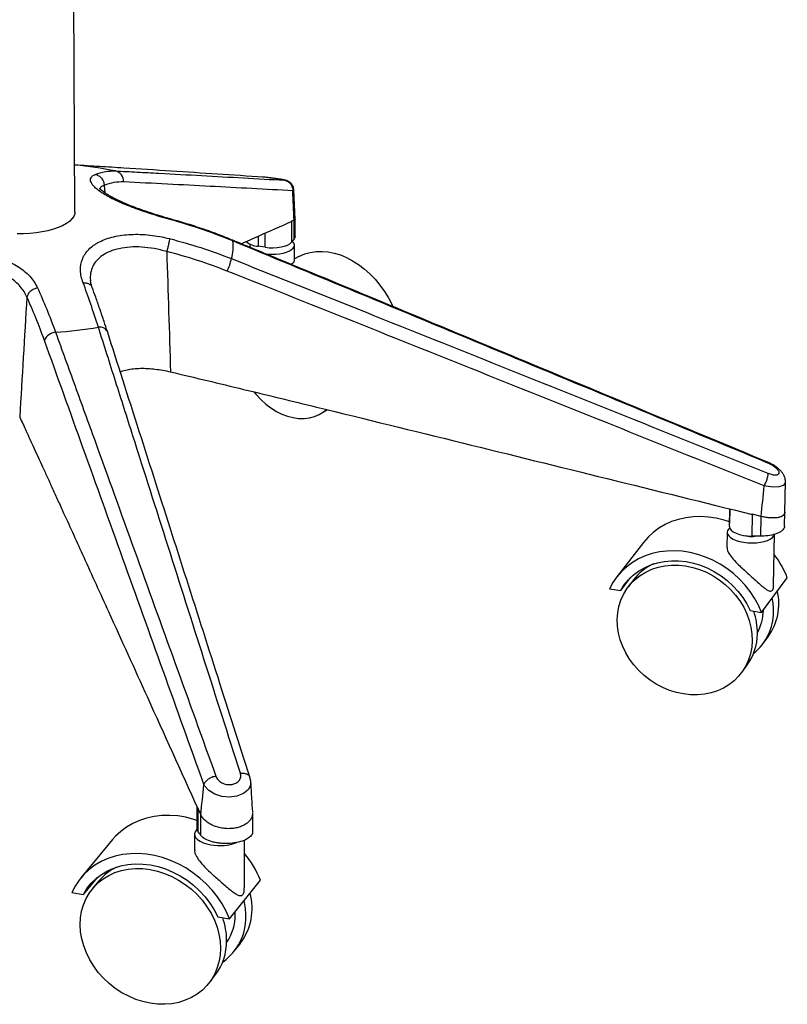
# Model space of a CAD drawing. Units: millimetres. Extents: x -304 to 304, y -215 to 876.
# Drawn here: x 0 to 304, y -215 to 175 of the extents above; entities that cross this region are included whole.
import ezdxf

# ---------------------------------------------------------------- set-up
doc = ezdxf.new("R2010")
doc.units = ezdxf.units.MM

msp = doc.modelspace()

# ---------------------------------------------------------------- linework, layer by layer
at = {"color": 7, "linetype": 'Continuous', "lineweight": 25}
for p, q in [((22.09, 98.45), (21.65, 193.78)), ((33.61, 108.9), (33.87, 106.04)), ((109.25, 95.62), (108.65, 107.2)), ((107.68, 94.68), (107.77, 94.72)), ((107.78, 94.65), (107.76, 86.44)), ((108.81, 95.18), (107.77, 94.72)), ((107.78, 94.72), (107.78, 94.65)), ((108.8, 87.73), (108.82, 95.18)), ((109.24, 88.84), (109.26, 95.62)), ((97.39, 84.42), (97.4, 90.09)), ((94.59, 88.85), (94.58, 84.84)), ((91.26, 85.28), (91.26, 84.43)), ((97.39, 84.42), (94.58, 84.84)), ((108.93, 78.95), (108.95, 85.22)), ((110.62, 80.73), (108.93, 79.83)), ((119.09, 18.46), (122.01, 20.07)), ((302.93, -20.45), (303.16, -8.43)), ((281.08, -19.09), (280.98, -24.79)), ((281, -26.13), (281.12, -19.1)), ((289.66, -21.13), (289.98, -21.21)), ((289.98, -21.29), (289.83, -29.89)), ((293.54, -22.09), (289.98, -21.21)), ((289.98, -21.21), (289.98, -21.29)), ((293.4, -29.9), (293.55, -22.09)), ((302.82, -25.89), (302.93, -20.36)), ((281, -26.13), (280.98, -24.79)), ((280.1, -28.38), (280, -34.4)), ((293.4, -29.9), (289.83, -29.89)), ((298.44, -49.34), (298.83, -29.12)), ((247.02, -32.38), (236.49, -45.97)), ((247.37, -42.42), (246.97, -43.31)), ((237.99, -51.39), (242.04, -46.16)), ((293.65, -60.08), (303.86, -46.35)), ((243.13, -47.11), (241.02, -49.85)), ((233.59, -50.71), (237.99, -51.39)), ((289.21, -59.39), (293.65, -60.08)), ((294.39, -59.27), (294.4, -59.08)), ((294.28, -72.45), (296.31, -69.7)), ((285.82, -83.88), (287.88, -81.1)), ((70.29, -136.78), (70.29, -145.47)), ((70.61, -137.4), (70.71, -137.63)), ((70.71, -137.63), (70.71, -146.69)), ((92.42, -146.86), (92.43, -139.31)), ((69.4, -147.89), (69.4, -154.23)), ((36.98, -150.01), (24.45, -165.15)), ((89.12, -169.14), (89.14, -150.2)), ((36.47, -161.62), (36.29, -162.02)), ((25.43, -171.69), (30.96, -164.99)), ((31.59, -166.37), (29.07, -169.42)), ((83.25, -181.4), (95.44, -166.09)), ((20.86, -170.93), (25.43, -171.69)), ((85.52, -179.68), (85.5, -178.58)), ((78.64, -180.62), (83.25, -181.4)), ((85.09, -194.19), (87.52, -191.12)), ((75.01, -206.93), (77.46, -203.83))]:
    msp.add_line(p, q, dxfattribs=at)
at = {"color": 7, "linetype": 'Continuous', "lineweight": 25, "flags": 128}
for points in [[(108.55, 107.21), (108.43, 106.87), (108.26, 106.78), (108.26, 106.78), (108.26, 106.78)], [(22.09, 98.45), (21.99, 97.63), (21.61, 96.62), (20.92, 95.64), (19.96, 94.7), (18.72, 93.8), (17.23, 92.97), (15.5, 92.21), (13.56, 91.54), (11.44, 90.97), (9.17, 90.5), (6.78, 90.14), (4.3, 89.89), (1.76, 89.77), (-0.78, 89.76)], [(107.78, 94.65), (107.73, 94.65), (107.68, 94.68)], [(84.55, 86.93), (84.55, 87.15), (84.49, 87.24)], [(97.28, 81.88), (98.37, 81.76), (99.95, 81.69), (101.53, 81.73), (103.07, 81.89), (104.51, 82.15), (105.81, 82.51), (106.93, 82.97), (107.82, 83.49), (108.47, 84.07), (108.85, 84.69), (108.94, 85.33), (108.76, 85.96), (108.29, 86.58), (108.09, 86.76)], [(97.39, 84.42), (98.95, 84.26), (100.55, 84.23), (102.14, 84.33), (103.65, 84.55), (105.02, 84.89), (106.19, 85.33), (107.11, 85.85), (107.76, 86.44)], [(110.62, 80.73), (110.98, 80.92), (113.03, 81.79), (115.2, 82.4), (117.47, 82.75), (119.82, 82.81), (122.22, 82.61), (124.65, 82.13), (127.09, 81.38), (129.53, 80.37), (131.93, 79.11), (134.28, 77.6), (136.55, 75.87), (138.73, 73.92), (140.79, 71.78), (142.71, 69.47), (144.49, 66.99), (146.09, 64.39), (147.51, 61.68), (147.79, 61.06)], [(92.85, 27.17), (93.73, 26.12), (95.58, 24.15), (97.55, 22.38), (99.62, 20.82), (101.76, 19.49), (103.95, 18.4), (106.17, 17.57), (108.39, 17), (110.58, 16.7), (112.73, 16.67), (114.81, 16.92), (116.8, 17.45), (118.68, 18.24), (120.42, 19.29), (121.51, 20.14)], [(303.05, -8.42), (303.05, -8.98), (302.19, -9.89), (300.55, -10.42), (298.22, -10.53), (295.38, -10.15), (294.71, -10.01), (294.71, -10.01), (294.71, -10.01)], [(280.99, -24.26), (278.83, -23.56), (275.79, -22.82), (272.73, -22.35), (269.67, -22.16), (266.66, -22.24), (263.71, -22.61), (260.86, -23.25), (258.12, -24.17), (255.53, -25.34), (253.1, -26.76), (250.86, -28.42), (248.82, -30.3), (247.02, -32.38)], [(289.98, -21.29), (289.82, -21.23), (289.66, -21.13)], [(281.13, -26.62), (280.68, -27.04), (280.24, -27.72), (280.1, -28.43), (280.26, -29.14), (280.72, -29.84), (281.46, -30.5), (282.45, -31.09), (283.68, -31.6), (285.09, -32.02), (286.64, -32.33)], [(281, -26.13), (281.18, -26.85), (281.69, -27.55), (282.51, -28.2), (283.62, -28.77), (284.96, -29.24), (286.48, -29.59), (288.13, -29.81), (289.83, -29.89)], [(286.64, -32.33), (288.28, -32.51), (289.96, -32.57), (291.63, -32.5), (293.22, -32.31), (294.7, -31.99), (296, -31.57), (297.1, -31.05), (297.95, -30.45), (298.52, -29.79), (298.8, -29.13)], [(287.36, -29.68), (287.53, -29.73), (288.44, -29.94)], [(293.65, -60.08), (292.41, -57.22), (290.91, -54.45), (289.15, -51.79), (287.16, -49.26), (284.96, -46.9), (282.56, -44.72), (279.99, -42.73), (277.27, -40.97), (274.43, -39.44), (271.48, -38.16), (268.46, -37.14), (265.4, -36.39), (262.32, -35.91), (259.26, -35.72), (256.23, -35.8), (253.26, -36.17), (250.39, -36.81), (247.64, -37.72), (245.03, -38.9), (242.59, -40.33), (240.34, -41.99), (238.3, -43.88), (236.48, -45.98), (234.91, -48.26), (233.59, -50.71)], [(263.65, -41.69), (266.44, -42.26), (269.2, -43.11), (271.9, -44.22), (274.5, -45.58), (276.98, -47.17), (279.31, -48.99), (281.46, -51.01), (283.41, -53.2), (285.14, -55.54), (286.63, -58.02), (287.86, -60.59), (288.83, -63.23), (289.5, -65.91), (289.9, -68.61), (289.99, -71.28), (289.8, -73.91), (289.31, -76.47), (288.54, -78.92), (287.49, -81.23), (286.17, -83.4), (284.61, -85.38), (282.81, -87.16), (280.8, -88.72), (278.59, -90.04), (276.23, -91.11), (273.71, -91.91), (271.09, -92.45), (268.38, -92.7), (265.62, -92.68), (262.83, -92.37), (260.05, -91.79), (257.3, -90.94), (254.62, -89.83), (252.04, -88.47), (249.57, -86.88), (247.26, -85.07), (245.12, -83.07), (243.18, -80.89), (241.46, -78.56), (239.98, -76.1), (238.75, -73.55), (237.78, -70.92), (237.1, -68.25), (236.7, -65.57), (236.59, -62.9), (236.77, -60.28), (237.24, -57.73), (238, -55.28), (239.03, -52.96), (240.33, -50.8), (241.88, -48.81), (243.67, -47.01), (245.67, -45.44), (247.86, -44.11), (250.23, -43.02), (252.74, -42.2), (255.36, -41.65), (258.08, -41.38), (260.85, -41.39), (263.65, -41.69)], [(237.99, -51.39), (239.4, -49.18), (241.06, -47.15), (242.95, -45.33), (245.06, -43.74), (247.37, -42.38), (249.84, -41.29), (252.46, -40.46), (255.19, -39.91), (258.02, -39.64), (260.89, -39.67), (263.8, -39.97), (266.71, -40.57), (269.57, -41.43), (272.38, -42.57), (275.09, -43.97), (277.68, -45.6), (280.12, -47.47), (282.38, -49.53), (284.44, -51.78), (286.28, -54.19), (287.88, -56.74), (289.21, -59.39)], [(91.52, -127.22), (91.62, -128.14), (90.7, -130.2), (88.76, -131.83), (86.14, -132.85), (83.2, -133.21), (80.22, -132.93), (77.42, -132.05), (75.05, -130.61), (73.38, -128.71), (73.14, -128.25), (73.14, -128.25), (73.14, -128.25)], [(70.61, -137.4), (70.66, -137.58), (70.71, -137.71)], [(70.29, -142.39), (69.09, -142), (65.92, -141.19), (62.74, -140.67), (59.57, -140.43), (56.46, -140.49), (53.41, -140.85), (50.46, -141.49), (47.65, -142.41), (44.98, -143.61), (42.49, -145.07), (40.2, -146.78), (38.13, -148.72), (36.98, -150.01)], [(70.41, -145.93), (70.16, -146.18), (69.63, -146.94), (69.4, -147.73), (69.5, -148.52), (69.9, -149.3), (70.61, -150.03), (71.6, -150.69), (72.84, -151.26), (74.28, -151.73), (75.89, -152.07)], [(70.29, -145.47), (70.34, -145.9), (70.71, -146.69)], [(83.25, -181.4), (81.91, -178.39), (80.3, -175.48), (78.43, -172.68), (76.33, -170.02), (74, -167.53), (71.47, -165.22), (68.77, -163.12), (65.92, -161.24), (62.94, -159.61), (59.87, -158.24), (56.72, -157.14), (53.54, -156.32), (50.34, -155.79), (47.16, -155.55), (44.02, -155.6), (40.96, -155.95), (38, -156.59), (35.17, -157.52), (32.49, -158.72), (29.98, -160.18), (27.68, -161.9), (25.6, -163.85), (23.76, -166.02), (22.17, -168.38), (20.86, -170.93)], [(25.43, -171.69), (26.84, -169.4), (28.52, -167.3), (30.45, -165.42), (32.61, -163.77), (34.97, -162.38), (37.51, -161.27), (40.21, -160.43), (43.03, -159.89), (45.95, -159.64), (48.93, -159.69), (51.95, -160.05), (54.97, -160.7), (57.96, -161.64), (60.88, -162.86), (63.72, -164.35), (66.43, -166.09), (68.99, -168.06), (71.37, -170.25), (73.55, -172.62), (75.5, -175.16), (77.2, -177.84), (78.64, -180.62)], [(51.79, -161.85), (54.7, -162.48), (57.58, -163.4), (60.39, -164.59), (63.12, -166.04), (65.71, -167.74), (68.16, -169.66), (70.43, -171.79), (72.49, -174.11), (74.33, -176.58), (75.92, -179.17), (77.24, -181.88), (78.29, -184.65), (79.04, -187.46), (79.5, -190.28), (79.65, -193.08), (79.49, -195.82), (79.04, -198.48), (78.28, -201.04), (77.24, -203.45), (75.92, -205.69), (74.33, -207.74), (72.5, -209.58), (70.45, -211.19), (68.19, -212.54), (65.75, -213.63), (63.17, -214.44), (60.46, -214.97), (57.66, -215.21), (54.8, -215.15), (51.91, -214.8), (49.01, -214.16), (46.15, -213.24), (43.36, -212.05), (40.65, -210.6), (38.07, -208.91), (35.64, -207), (33.39, -204.88), (31.34, -202.58), (29.51, -200.13), (27.93, -197.54), (26.61, -194.86), (25.56, -192.11), (24.8, -189.31), (24.33, -186.5), (24.17, -183.72), (24.31, -180.98), (24.75, -178.32), (25.49, -175.77), (26.51, -173.36), (27.82, -171.11), (29.39, -169.05), (31.2, -167.19), (33.24, -165.57), (35.49, -164.2), (37.92, -163.1), (40.5, -162.27), (43.21, -161.72), (46.02, -161.47), (48.89, -161.51), (51.79, -161.85)]]:
    msp.add_lwpolyline(points, dxfattribs=at)
at = {"color": 7, "linetype": 'Continuous', "lineweight": 25}
for centre, radius, start, end in [((4.74, -58.26), 176.09, 79.0851, 84.3376), ((37.22, 110.58), 4.15, 355.884, 77.9634), ((70.76, 84.56), 13.99, 340.7151, 9.7256), ((95.14, 93.22), 8.4, 230.4387, 266.1736), ((92.83, 85.27), 1.57, 163.5574, 218.6553), ((64.98, 83.38), 19.29, 334.2109, 349.7232), ((14.92, 45.52), 5.3, 95.5469, 157.3083), ((0.99, 240.43), 190.1, 274.0467, 279.1997), ((32.12, 49.76), 3.09, 25.4335, 103.6812), ((289.61, -22.42), 7.62, 261.1695, 280.7596), ((269.81, -59.48), 36.5, 21.0897, 37.7325), ((259.9, -60.13), 21.22, 114.8202, 142.1779), ((278, -56.61), 22.51, 324.4491, 12.8099), ((273.17, -59.48), 25.27, 359.0606, 11.7185), ((265.97, -68.18), 26.08, 359.264, 19.1938), ((277.19, -59.8), 21.25, 309.1998, 359.7302), ((275.75, -59.04), 18.65, 331.0101, 359.2941), ((270.38, -68.32), 21.67, 323.8659, 359.4992), ((79.34, -133.77), 18.63, 259.3246, 291.2851), ((58.5, -180.84), 39.78, 21.753, 39.6313), ((47.86, -179.84), 21.13, 116.167, 140.3743), ((68.93, -177.13), 23.26, 323.0233, 14.8869), ((62.77, -180.45), 26.95, 0.1215, 13.4049), ((54.28, -190.15), 27.82, 0.333, 19.3318), ((68.21, -180.8), 21.52, 305.3858, 1.1021), ((66.6, -179.87), 18.92, 325.4129, 0.5751), ((59.99, -190.27), 22.11, 322.1968, 0.744)]:
    msp.add_arc(centre, radius, start, end, dxfattribs=at)
for points, knots in [([(96.51, 112.2), (84.58, 112.98), (72.48, 113.77), (53.98, 114.97), (47.72, 115.38), (38.22, 115.98), (35.03, 116.18), (28.6, 116.58), (25.37, 116.78), (22.12, 116.97)], [0, 0, 0, 0, 0.5, 0.5, 0.75, 0.75, 0.875, 0.875, 1, 1, 1, 1]), ([(60.18, 95.28), (58.89, 95.63), (57.6, 96), (55.69, 96.57), (55.05, 96.76), (53.78, 97.15), (53.14, 97.35), (50.02, 98.35), (47.62, 99.18), (44.76, 100.25), (44.19, 100.47), (43.08, 100.91), (42.53, 101.13), (40.94, 101.79), (39.92, 102.23), (38, 103.11), (37.08, 103.56), (35.79, 104.23), (35.37, 104.45), (34.58, 104.89), (34.2, 105.11), (32.38, 106.21), (31.19, 107.06), (29.83, 108.29), (29.45, 108.69), (28.85, 109.44), (28.63, 109.81), (28.32, 110.49), (28.25, 110.82), (28.24, 111.44), (28.31, 111.72), (28.73, 112.51), (29.29, 112.93), (30.13, 113.26)], [0, 0, 0, 0, 0.0625, 0.0625, 0.09375, 0.09375, 0.125, 0.125, 0.25, 0.25, 0.28125, 0.28125, 0.3125, 0.3125, 0.375, 0.375, 0.4375, 0.4375, 0.46875, 0.46875, 0.5, 0.5, 0.625, 0.625, 0.6875, 0.6875, 0.75, 0.75, 0.8125, 0.8125, 0.875, 0.875, 1, 1, 1, 1]), ([(30.13, 113.26), (31.47, 113.78), (32.8, 114.16), (35.46, 114.62), (36.78, 114.7), (38.08, 114.64)], [0, 0, 0, 0, 0.5, 0.5, 1, 1, 1, 1]), ([(30.13, 113.26), (30.61, 113.17), (31.08, 112.99), (31.93, 112.47), (32.31, 112.13), (32.95, 111.34), (33.2, 110.89), (33.53, 109.92), (33.62, 109.41), (33.61, 108.9)], [0, 0, 0, 0, 0.25, 0.25, 0.5, 0.5, 0.75, 0.75, 1, 1, 1, 1]), ([(38.08, 114.64), (40.98, 114.5), (43.88, 114.35), (49.63, 114.05), (52.5, 113.9), (61.03, 113.44), (66.66, 113.13), (83.33, 112.2), (94.24, 111.58), (104.98, 110.97)], [0, 0, 0, 0, 0.125, 0.125, 0.25, 0.25, 0.5, 0.5, 1, 1, 1, 1]), ([(108.26, 106.78), (97.53, 107.36), (86.63, 107.95), (69.98, 108.83), (64.35, 109.13), (52.94, 109.72), (47.17, 110.01), (41.36, 110.28)], [0, 0, 0, 0, 0.5, 0.5, 0.75, 0.75, 1, 1, 1, 1]), ([(108.62, 107.21), (108.62, 107.35), (108.62, 107.79), (108.4, 108.47), (108.03, 109.19), (107.58, 109.77), (107.08, 110.21), (106.6, 110.52), (106.16, 110.73), (105.81, 110.85), (105.53, 110.93), (105.23, 111.01), (104.81, 111.09), (104.16, 111.21), (103.29, 111.35), (102.28, 111.5), (101.22, 111.65), (100.15, 111.79), (99.11, 111.92), (98.15, 112.04), (97.3, 112.13), (96.72, 112.19), (96.35, 112.22), (96.25, 112.23), (96.23, 112.23)], [0, 0, 0, 0, 0.024067, 0.074102, 0.119442, 0.160697, 0.197978, 0.231047, 0.259183, 0.282608, 0.304039, 0.33499, 0.387422, 0.449566, 0.515605, 0.578075, 0.63895, 0.699277, 0.760228, 0.821388, 0.88446, 0.949597, 0.990851, 1, 1, 1, 1]), ([(104.98, 110.97), (105.07, 110.96), (105.13, 110.96), (105.2, 110.97), (105.21, 110.98), (105.17, 111), (105.12, 111.01), (104.98, 111.05), (104.88, 111.07), (104.62, 111.12), (104.47, 111.15), (104.11, 111.21), (103.91, 111.24), (103.47, 111.31), (103.23, 111.35), (102.85, 111.41), (102.72, 111.43), (102.45, 111.47), (102.17, 111.51), (101.89, 111.55), (101.6, 111.59), (101.45, 111.61), (101.01, 111.67), (100.72, 111.71), (100.13, 111.79), (99.84, 111.83), (99.27, 111.9), (99, 111.93), (98.61, 111.98), (98.48, 112), (98.24, 112.03), (98.12, 112.04), (97.78, 112.08), (97.57, 112.1), (97.28, 112.13), (97.19, 112.14), (97.02, 112.16), (96.94, 112.16), (96.73, 112.18), (96.6, 112.19), (96.51, 112.2)], [0, 0, 0, 0, 0.0625, 0.0625, 0.125, 0.125, 0.1875, 0.1875, 0.25, 0.25, 0.3125, 0.3125, 0.375, 0.375, 0.4375, 0.4375, 0.46875, 0.46875, 0.5, 0.53125, 0.53125, 0.5625, 0.5625, 0.625, 0.625, 0.6875, 0.6875, 0.75, 0.75, 0.78125, 0.78125, 0.8125, 0.8125, 0.875, 0.875, 0.90625, 0.90625, 0.9375, 0.9375, 1, 1, 1, 1]), ([(104.98, 110.97), (105.45, 110.9), (105.91, 110.74), (106.73, 110.25), (107.1, 109.92), (107.7, 109.16), (107.93, 108.72), (108.22, 107.78), (108.28, 107.28), (108.26, 106.78)], [0, 0, 0, 0, 0.25, 0.25, 0.5, 0.5, 0.75, 0.75, 1, 1, 1, 1]), ([(33.61, 108.9), (33.61, 108.9), (33.09, 108.76), (32.32, 108.34), (31.84, 107.77), (32.01, 107.33), (32.02, 107.31)], [0, 0, 0, 0, 0.000005, 0.476427, 0.966843, 1, 1, 1, 1]), ([(60.19, 95.55), (59.57, 95.73), (58.04, 96.17), (55.55, 96.9), (52.78, 97.77), (50.06, 98.67), (47.46, 99.59), (44.96, 100.53), (42.61, 101.48), (40.44, 102.42), (38.49, 103.34), (36.78, 104.22), (35.34, 105.04), (34.16, 105.81), (33.22, 106.5), (32.52, 107.1), (32.11, 107.54), (31.92, 107.81), (31.91, 107.82), (31.91, 107.82)], [0, 0, 0, 0, 0.043597, 0.107569, 0.175895, 0.241297, 0.307178, 0.373179, 0.4388, 0.503612, 0.567189, 0.629127, 0.689052, 0.746702, 0.804884, 0.862268, 0.918057, 0.965531, 1, 1, 1, 1]), ([(60.18, 95.28), (60.21, 95.46), (60.24, 95.65), (60.19, 95.56), (60.19, 95.56)], [0, 0, 0, 0, 0.973217, 1, 1, 1, 1]), ([(84.48, 87.21), (83, 87.83), (79.33, 89.34), (73.4, 91.49), (66.78, 93.67), (62.36, 94.92), (60.18, 95.54)], [0, 0, 0, 0, 0.187431, 0.465356, 0.736176, 1, 1, 1, 1]), ([(84.55, 86.93), (80.59, 88.56), (76.57, 90.08), (68.44, 92.86), (64.33, 94.13), (60.18, 95.28)], [0, 0, 0, 0, 0.5, 0.5, 1, 1, 1, 1]), ([(87.79, 85.86), (90.18, 86.91), (96.88, 89.87), (103.52, 92.78), (107.78, 94.65)], [0, 0, 0, 0, 0.354408, 1, 1, 1, 1]), ([(109.22, 95.62), (109.22, 95.56), (109.24, 95.39), (108.98, 95.26), (108.82, 95.18)], [0, 0, 0, 0, 0.377513, 1, 1, 1, 1]), ([(25.32, 70.39), (25.01, 71.23), (24.76, 72.06), (24.51, 73.29), (24.44, 73.7), (24.34, 74.5), (24.31, 74.9), (24.25, 76.87), (24.5, 78.35), (25.19, 80.11), (25.35, 80.45), (25.7, 81.13), (25.89, 81.45), (26.53, 82.42), (27.02, 83.02), (28.16, 84.17), (28.79, 84.71), (29.86, 85.47), (30.23, 85.71), (31.01, 86.18), (31.41, 86.4), (33.49, 87.45), (35.38, 88.13), (38.56, 88.87), (39.66, 89.07), (41.92, 89.37), (43.08, 89.47), (45.47, 89.58), (46.69, 89.59), (49.21, 89.5), (50.48, 89.41), (54.3, 88.99), (56.87, 88.52), (59.47, 87.86)], [0, 0, 0, 0, 0.0625, 0.0625, 0.09375, 0.09375, 0.125, 0.125, 0.25, 0.25, 0.28125, 0.28125, 0.3125, 0.3125, 0.375, 0.375, 0.4375, 0.4375, 0.46875, 0.46875, 0.5, 0.5, 0.625, 0.625, 0.6875, 0.6875, 0.75, 0.75, 0.8125, 0.8125, 0.875, 0.875, 1, 1, 1, 1]), ([(59.47, 87.86), (59.46, 87.63), (59.42, 87.32), (59.3, 86.58), (59.22, 86.14), (59.03, 85.21), (58.91, 84.71), (58.67, 83.7), (58.53, 83.2), (58.4, 82.73)], [0, 0, 0, 0, 0.25, 0.25, 0.5, 0.5, 0.75, 0.75, 1, 1, 1, 1]), ([(59.47, 87.86), (63.65, 86.81), (67.78, 85.62), (75.95, 82.98), (79.99, 81.53), (83.96, 79.94)], [0, 0, 0, 0, 0.5, 0.5, 1, 1, 1, 1]), ([(296, -0.58), (280.66, 5.8), (232.73, 25.73), (168.35, 52.47), (113.14, 75.4), (90.61, 84.7), (84.49, 87.23)], [0, 0, 0, 0, 0.21844, 0.681855, 0.913578, 1, 1, 1, 1]), ([(296.13, -0.97), (260.99, 13.64), (225.81, 28.27), (172.94, 50.24), (155.29, 57.57), (128.79, 68.58), (119.95, 72.25), (102.26, 79.59), (93.41, 83.26), (84.55, 86.93)], [0, 0, 0, 0, 0.5, 0.5, 0.75, 0.75, 0.875, 0.875, 1, 1, 1, 1]), ([(109.15, 88.85), (109.14, 88.52), (109.12, 88.14), (108.84, 87.78), (108.8, 87.73)], [0, 0, 0, 0, 0.867617, 1, 1, 1, 1]), ([(-44.14, 76.01), (-43.02, 76.62), (-41.87, 77.18), (-40.08, 77.97), (-39.48, 78.22), (-38.26, 78.69), (-37.64, 78.92), (-34.52, 80), (-31.95, 80.66), (-28.64, 81.24), (-27.97, 81.35), (-26.63, 81.53), (-25.97, 81.61), (-23.97, 81.8), (-22.64, 81.88), (-20.01, 81.92), (-18.69, 81.89), (-16.74, 81.77), (-16.08, 81.71), (-14.8, 81.58), (-14.17, 81.49), (-11.05, 81.03), (-8.69, 80.46), (-5.34, 79.28), (-4.29, 78.85), (-2.28, 77.9), (-1.33, 77.38), (0.45, 76.25), (1.29, 75.65), (2.86, 74.35), (3.58, 73.66), (5.52, 71.53), (6.54, 69.99), (7.3, 68.32)], [0, 0, 0, 0, 0.0625, 0.0625, 0.09375, 0.09375, 0.125, 0.125, 0.25, 0.25, 0.28125, 0.28125, 0.3125, 0.3125, 0.375, 0.375, 0.4375, 0.4375, 0.46875, 0.46875, 0.5, 0.5, 0.625, 0.625, 0.6875, 0.6875, 0.75, 0.75, 0.8125, 0.8125, 0.875, 0.875, 1, 1, 1, 1]), ([(58.4, 82.73), (58.4, 82.73), (56.77, 83.2), (53.43, 83.99), (48.53, 84.59), (43.81, 84.59), (39.6, 83.99), (35.91, 82.86), (32.93, 81.29), (30.6, 79.29), (29, 76.94), (28.24, 74.24), (28, 72.27), (28.26, 71.18), (28.27, 71.13)], [0, 0, 0, 0, 0.000001, 0.1026142, 0.2082415, 0.3095269, 0.4141474, 0.5103322, 0.6095071, 0.7042151, 0.8017439, 0.8973301, 0.9956008, 1, 1, 1, 1]), ([(83.96, 79.94), (92.86, 76.41), (101.76, 72.86), (119.53, 65.78), (128.4, 62.23), (155, 51.6), (172.72, 44.51), (225.75, 23.27), (261.01, 9.14), (296.21, -4.98)], [0, 0, 0, 0, 0.125, 0.125, 0.25, 0.25, 0.5, 0.5, 1, 1, 1, 1]), ([(107.48, 77.72), (107.59, 77.78), (108.29, 78.13), (108.83, 78.63), (108.83, 78.86), (108.83, 78.95)], [0, 0, 0, 0, 0.100175, 0.648238, 1, 1, 1, 1]), ([(3.09, 64.7), (3.07, 64.74), (3.05, 64.79), (3.01, 64.88), (2.95, 65.02), (2.8, 65.35), (2.66, 65.62), (2.38, 66.17), (2.17, 66.53), (1.52, 67.58), (1.03, 68.25), (-0.08, 69.54), (-0.69, 70.15), (-2.03, 71.33), (-2.75, 71.88), (-5.06, 73.4), (-6.78, 74.26), (-10.63, 75.65), (-12.67, 76.15), (-15.36, 76.56), (-15.91, 76.63), (-17.01, 76.74), (-17.57, 76.79), (-19.26, 76.89), (-20.4, 76.91), (-22.67, 76.85), (-23.81, 76.77), (-25.53, 76.58), (-26.11, 76.5), (-27.26, 76.32), (-27.83, 76.22), (-30.68, 75.66), (-32.89, 75.04), (-35.56, 74.03), (-36.09, 73.82), (-37.13, 73.37), (-38.16, 72.9), (-39.16, 72.4), (-39.9, 72), (-40.26, 71.8), (-40.69, 71.56), (-40.87, 71.46), (-40.98, 71.39), (-41.05, 71.36), (-41.1, 71.32)], [0, 0, 0, 0, 0.003906, 0.003906, 0.007812, 0.015625, 0.03125, 0.03125, 0.0625, 0.0625, 0.125, 0.125, 0.1875, 0.1875, 0.25, 0.25, 0.375, 0.375, 0.5, 0.5, 0.53125, 0.53125, 0.5625, 0.5625, 0.625, 0.625, 0.6875, 0.6875, 0.71875, 0.71875, 0.75, 0.75, 0.875, 0.875, 0.90625, 0.90625, 0.9375, 0.96875, 0.96875, 0.984375, 0.992187, 0.996094, 0.996094, 1, 1, 1, 1]), ([(294.71, -10.01), (259.49, 4.11), (224.21, 18.25), (171.15, 39.5), (153.43, 46.6), (117.93, 60.8), (100.16, 67.9), (82.35, 74.99)], [0, 0, 0, 0, 0.5, 0.5, 0.75, 0.75, 1, 1, 1, 1]), ([(31.38, 52.77), (30.37, 55.93), (29.36, 58.99), (27.33, 64.87), (26.33, 67.69), (25.32, 70.39)], [0, 0, 0, 0, 0.5, 0.5, 1, 1, 1, 1]), ([(25.32, 70.39), (25.82, 70.38), (26.82, 70.36), (28.02, 69.77), (28.74, 69.09), (28.84, 68.59), (28.87, 68.46)], [0, 0, 0, 0, 0.301423, 0.602845, 0.904268, 1, 1, 1, 1]), ([(28.92, 68.4), (28.81, 68.75), (28.55, 69.54), (28.33, 70.52), (28.27, 71.09), (28.24, 71.33)], [0, 0, 0, 0, 0.31863, 0.713993, 1, 1, 1, 1]), ([(7.3, 68.32), (6.8, 68.24), (6.3, 68.08), (5.36, 67.64), (4.91, 67.35), (4.15, 66.69), (3.82, 66.32), (3.33, 65.52), (3.17, 65.11), (3.09, 64.7)], [0, 0, 0, 0, 0.25, 0.25, 0.5, 0.5, 0.75, 0.75, 1, 1, 1, 1]), ([(7.3, 68.32), (8.53, 65.64), (9.74, 62.83), (12.11, 56.99), (13.27, 53.95), (14.41, 50.8)], [0, 0, 0, 0, 0.5, 0.5, 1, 1, 1, 1]), ([(34.91, 51.08), (34.48, 52.41), (33.5, 55.48), (31.96, 60.01), (30.39, 64.5), (29.38, 67.23), (28.91, 68.48)], [0, 0, 0, 0, 0.2129437, 0.4937033, 0.7673548, 1, 1, 1, 1]), ([(14.41, 50.8), (16.98, 43.73), (19.56, 36.64), (24.72, 22.39), (27.31, 15.23), (35.12, -6.37), (40.36, -20.89), (56.25, -64.95), (66.99, -94.78), (77.86, -124.95)], [0, 0, 0, 0, 0.125, 0.125, 0.25, 0.25, 0.5, 0.5, 1, 1, 1, 1]), ([(87.54, -123.73), (77.88, -93.42), (68.34, -63.47), (54.26, -19.22), (49.62, -4.64), (42.72, 17.05), (40.43, 24.24), (35.89, 38.55), (33.63, 45.67), (31.38, 52.77)], [0, 0, 0, 0, 0.5, 0.5, 0.75, 0.75, 0.875, 0.875, 1, 1, 1, 1]), ([(91.3, -125.33), (87.06, -112.04), (73.95, -71.02), (56.65, -16.9), (42.21, 28.3), (36.41, 46.41), (34.91, 51.09)], [0, 0, 0, 0, 0.218446, 0.681869, 0.91749, 1, 1, 1, 1]), ([(73.14, -128.25), (62.32, -98.07), (51.61, -68.24), (35.8, -24.16), (30.58, -9.64), (20.25, 19.14), (15.13, 33.4), (10.03, 47.56)], [0, 0, 0, 0, 0.5, 0.5, 0.75, 0.75, 1, 1, 1, 1]), ([(40.02, 35.14), (40.14, 35.19), (40.96, 35.56), (42.72, 35.98), (45.27, 36.41), (47.99, 36.57), (50.87, 36.52), (53.82, 36.25), (56.86, 35.8), (58.89, 35.36), (59.92, 35.13)], [0, 0, 0, 0, 0.0244174, 0.1648052, 0.3024368, 0.442674, 0.579807, 0.7217264, 0.8578039, 1, 1, 1, 1]), ([(59.92, 35.13), (69.57, 32.85), (79.2, 30.53), (98.44, 25.87), (108.05, 23.53), (136.86, 16.48), (156.05, 11.77), (213.53, -2.39), (251.78, -11.84), (289.98, -21.29)], [0, 0, 0, 0, 0.125, 0.125, 0.25, 0.25, 0.5, 0.5, 1, 1, 1, 1]), ([(0.25, 17.22), (0.66, 16.33), (1.52, 14.48), (2.86, 11.56), (4.32, 8.39), (5.88, 4.98), (7.56, 1.31), (9.35, -2.61), (11.26, -6.78), (13.28, -11.21), (15.41, -15.89), (19.52, -24.89), (26.15, -39.48), (37.14, -63.68), (52.13, -96.72), (63.99, -122.88), (70.71, -137.71)], [0, 0, 0, 0, 0.018133, 0.037878, 0.059236, 0.082205, 0.106788, 0.132983, 0.16079, 0.190209, 0.221242, 0.253886, 0.368363, 0.507772, 0.72394, 1, 1, 1, 1]), ([(296.13, -0.97), (296.13, -0.76), (296.12, -0.53), (296, -0.59), (296, -0.59)], [0, 0, 0, 0, 0.951324, 1, 1, 1, 1]), ([(303.15, -8.4), (303.14, -8.09), (303.12, -7.43), (302.84, -6.47), (302.41, -5.53), (301.78, -4.61), (300.95, -3.68), (299.89, -2.77), (298.66, -1.92), (297.41, -1.21), (296.51, -0.78), (296.07, -0.6), (296, -0.58)], [0, 0, 0, 0, 0.082627, 0.176028, 0.270677, 0.372244, 0.490471, 0.621268, 0.750354, 0.878077, 0.982832, 1, 1, 1, 1]), ([(296.21, -4.98), (296.5, -5.09), (296.79, -5.2), (297.36, -5.37), (297.63, -5.45), (298.17, -5.57), (298.42, -5.61), (298.9, -5.66), (299.13, -5.67), (299.55, -5.66), (299.73, -5.63), (300.06, -5.55), (300.2, -5.49), (300.42, -5.34), (300.51, -5.25), (300.59, -5.09), (300.61, -5.03), (300.64, -4.91), (300.65, -4.78), (300.63, -4.65), (300.6, -4.5), (300.58, -4.43), (300.48, -4.19), (300.39, -4.03), (300.15, -3.7), (300.01, -3.52), (299.67, -3.17), (299.48, -3), (299.17, -2.73), (299.05, -2.65), (298.82, -2.47), (298.71, -2.39), (298.34, -2.13), (298.09, -1.97), (297.68, -1.73), (297.54, -1.65), (297.27, -1.5), (297.13, -1.43), (296.7, -1.22), (296.42, -1.09), (296.13, -0.97)], [0, 0, 0, 0, 0.0625, 0.0625, 0.125, 0.125, 0.1875, 0.1875, 0.25, 0.25, 0.3125, 0.3125, 0.375, 0.375, 0.4375, 0.4375, 0.46875, 0.46875, 0.5, 0.53125, 0.53125, 0.5625, 0.5625, 0.625, 0.625, 0.6875, 0.6875, 0.75, 0.75, 0.78125, 0.78125, 0.8125, 0.8125, 0.875, 0.875, 0.90625, 0.90625, 0.9375, 0.9375, 1, 1, 1, 1]), ([(296.21, -4.98), (296.22, -5.2), (296.19, -5.51), (296.06, -6.25), (295.95, -6.67), (295.68, -7.59), (295.51, -8.09), (295.13, -9.06), (294.93, -9.55), (294.71, -10.01)], [0, 0, 0, 0, 0.25, 0.25, 0.5, 0.5, 0.75, 0.75, 1, 1, 1, 1]), ([(302.91, -20.36), (302.89, -20.6), (302.83, -21.1), (302.29, -21.72), (301.43, -22.23), (300.26, -22.57), (298.83, -22.73), (297.19, -22.7), (295.41, -22.51), (294.17, -22.23), (293.55, -22.09)], [0, 0, 0, 0, 0.114085, 0.240695, 0.367303, 0.493913, 0.620521, 0.747129, 0.873564, 1, 1, 1, 1]), ([(302.69, -25.89), (302.73, -26.05), (302.82, -26.46), (302.43, -27.08), (301.82, -27.75), (300.92, -28.36), (299.43, -29.06), (297.08, -29.69), (294.76, -29.9), (293.53, -29.9), (293.4, -29.9)], [0, 0, 0, 0, 0.075501, 0.18843, 0.304692, 0.416859, 0.532425, 0.755449, 0.973738, 1, 1, 1, 1]), ([(280.11, -34.4), (280.08, -34.63), (279.99, -35.37), (280.82, -36.95), (282.41, -39.04), (284.43, -41.11), (285.83, -42.43), (286.44, -43.01)], [0, 0, 0, 0, 0.1041811, 0.3298996, 0.5613013, 0.8091981, 1, 1, 1, 1]), ([(286.44, -43.01), (287.02, -43.55), (288.19, -44.62), (289.96, -46.22), (291.71, -47.79), (293.29, -49.17), (294.64, -50.3), (295.82, -51.17), (296.84, -51.71), (297.64, -51.72), (298.14, -51.21), (298.41, -50.4), (298.4, -49.68), (298.4, -49.34)], [0, 0, 0, 0, 0.107356, 0.21481, 0.335687, 0.456588, 0.550315, 0.643913, 0.744687, 0.820945, 0.883851, 0.946689, 1, 1, 1, 1]), ([(77.86, -124.95), (77.95, -125.2), (78.07, -125.45), (78.36, -125.92), (78.53, -126.15), (78.93, -126.58), (79.15, -126.79), (79.64, -127.16), (79.91, -127.33), (80.48, -127.64), (80.77, -127.77), (81.39, -127.99), (81.72, -128.08), (82.38, -128.2), (82.71, -128.24), (83.21, -128.25), (83.37, -128.25), (83.7, -128.24), (84.02, -128.21), (84.34, -128.16), (84.65, -128.09), (84.8, -128.05), (85.25, -127.91), (85.53, -127.8), (86.04, -127.53), (86.29, -127.37), (86.71, -127.02), (86.9, -126.82), (87.14, -126.51), (87.21, -126.4), (87.34, -126.18), (87.4, -126.07), (87.55, -125.72), (87.62, -125.48), (87.68, -125.11), (87.69, -124.99), (87.7, -124.74), (87.7, -124.61), (87.67, -124.24), (87.62, -123.98), (87.54, -123.73)], [0, 0, 0, 0, 0.0625, 0.0625, 0.125, 0.125, 0.1875, 0.1875, 0.25, 0.25, 0.3125, 0.3125, 0.375, 0.375, 0.4375, 0.4375, 0.46875, 0.46875, 0.5, 0.53125, 0.53125, 0.5625, 0.5625, 0.625, 0.625, 0.6875, 0.6875, 0.75, 0.75, 0.78125, 0.78125, 0.8125, 0.8125, 0.875, 0.875, 0.90625, 0.90625, 0.9375, 0.9375, 1, 1, 1, 1]), ([(87.54, -123.73), (88.07, -123.71), (89.13, -123.67), (90.38, -124.14), (91.12, -124.73), (91.21, -125.21), (91.23, -125.35)], [0, 0, 0, 0, 0.294439, 0.588879, 0.883318, 1, 1, 1, 1]), ([(77.86, -124.95), (77.32, -125.03), (76.78, -125.17), (75.75, -125.58), (75.26, -125.84), (74.4, -126.44), (74.03, -126.79), (73.45, -127.51), (73.25, -127.88), (73.14, -128.25)], [0, 0, 0, 0, 0.25, 0.25, 0.5, 0.5, 0.75, 0.75, 1, 1, 1, 1]), ([(91.65, -127.17), (91.61, -126.75), (91.55, -126.16), (91.36, -125.51), (91.31, -125.36), (91.31, -125.34)], [0, 0, 0, 0, 0.699222, 0.963248, 1, 1, 1, 1]), ([(92.41, -139.01), (92.3, -137.28), (92.05, -133.34), (91.8, -129.41), (91.66, -127.21)], [0, 0, 0, 0, 0.440764, 1, 1, 1, 1]), ([(92.39, -139.31), (92.38, -139.62), (92.38, -140.39), (91.92, -141.55), (91.09, -142.73), (89.91, -143.76), (88.42, -144.6), (86.69, -145.23), (84.78, -145.61), (82.75, -145.73), (80.7, -145.59), (78.69, -145.19), (76.81, -144.54), (75.12, -143.68), (73.7, -142.63), (72.55, -141.45), (72.08, -140.58), (71.85, -140.15)], [0, 0, 0, 0, 0.04798, 0.115994, 0.184009, 0.252024, 0.320038, 0.388054, 0.456069, 0.524084, 0.592099, 0.660113, 0.728128, 0.796143, 0.864157, 0.932078, 1, 1, 1, 1]), ([(92.3, -146.87), (92.34, -147), (92.5, -147.64), (91.63, -148.79), (89.75, -150.11), (86.87, -151.08), (83.99, -151.5), (81.57, -151.57), (79.77, -151.48), (78.01, -151.25), (75.85, -150.78), (73.57, -149.9), (72.3, -148.92), (71.9, -148.36), (71.85, -148.3)], [0, 0, 0, 0, 0.029733, 0.14572, 0.262613, 0.382055, 0.503827, 0.564435, 0.626832, 0.687032, 0.749055, 0.868751, 0.985905, 1, 1, 1, 1]), ([(69.5, -154.23), (69.47, -154.4), (69.35, -155.13), (70.11, -156.75), (71.69, -159.01), (73.77, -161.23), (75.25, -162.62), (75.89, -163.23)], [0, 0, 0, 0, 0.070838, 0.304958, 0.544972, 0.802096, 1, 1, 1, 1]), ([(75.89, -163.23), (76.5, -163.8), (77.73, -164.93), (79.63, -166.61), (81.52, -168.24), (83.23, -169.67), (84.72, -170.83), (86.03, -171.71), (87.19, -172.24), (88.1, -172.21), (88.69, -171.63), (89.06, -170.61), (89.08, -169.67), (89.08, -169.14)], [0, 0, 0, 0, 0.104843, 0.20978, 0.327828, 0.445898, 0.53743, 0.628837, 0.727252, 0.801724, 0.863157, 0.924524, 1, 1, 1, 1])]:
    msp.add_open_spline(points, degree=3, knots=knots, dxfattribs=at)
for points in [[(41.36, 110.28), (38.8, 110.4), (36.22, 109.94), (33.61, 108.9)], [(108.81, 95.18), (108.63, 99.04), (108.44, 102.91), (108.26, 106.78)], [(108.8, 87.73), (108.45, 87.3), (108.1, 86.87), (107.76, 86.44)], [(58.4, 82.73), (58.91, 66.83), (59.42, 50.96), (59.92, 35.13)], [(82.35, 74.99), (74.56, 78.09), (66.58, 80.67), (58.4, 82.73)], [(3.09, 64.7), (2.14, 48.84), (1.19, 33.01), (0.25, 17.22)], [(10.03, 47.56), (7.81, 53.73), (5.49, 59.44), (3.09, 64.7)], [(293.55, -22.09), (293.94, -18.06), (294.33, -14.04), (294.71, -10.01)], [(71.86, -140.15), (72.29, -136.19), (72.71, -132.22), (73.14, -128.25)], [(70.71, -137.63), (71.09, -138.47), (71.47, -139.31), (71.85, -140.15)], [(71.85, -148.3), (71.85, -145.59), (71.85, -142.87), (71.85, -140.15)], [(71.85, -148.3), (71.47, -147.77), (71.09, -147.23), (70.71, -146.69)]]:
    msp.add_open_spline(points, degree=3, dxfattribs=at)

doc.saveas('drawing.dxf')
